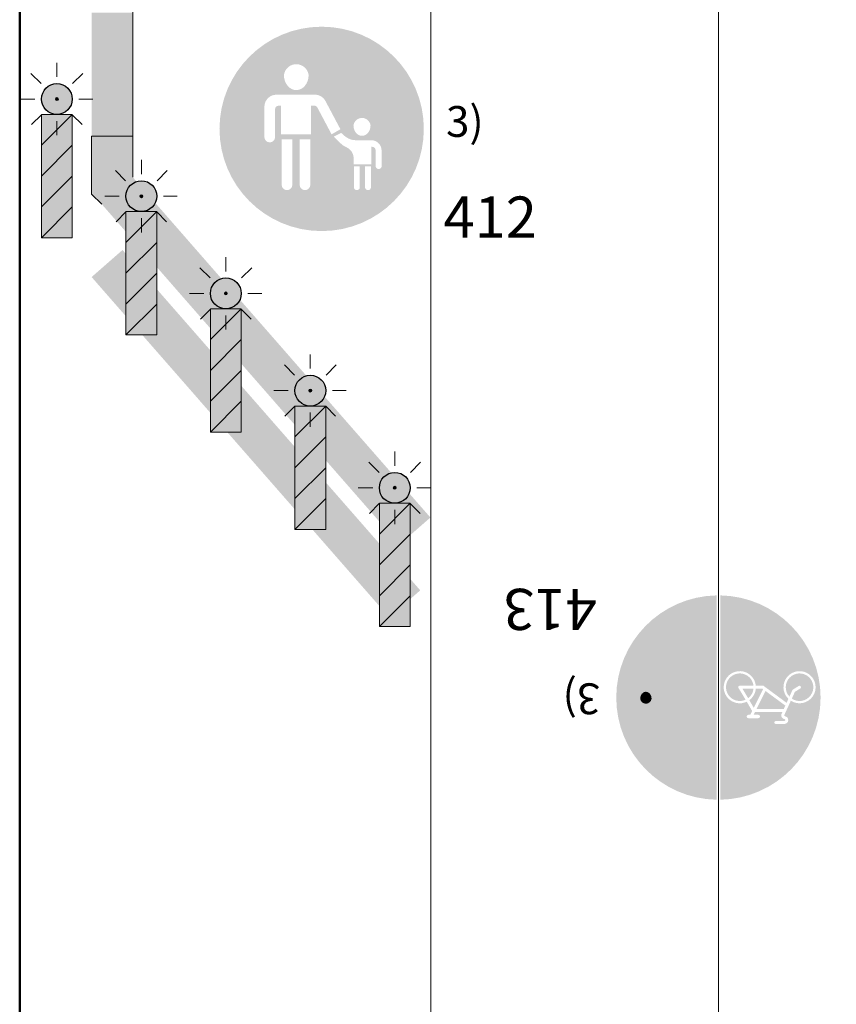
# Model space of a CAD drawing. Units: millimetres. Extents: x -32235 to 13406, y -18616 to 14387.
# Drawn here: x -15145 to -15105, y 6107 to 6155 of the extents above; entities that cross this region are included whole.
import ezdxf

# ---------------------------------------------------------------- set-up
doc = ezdxf.new("R2010")
doc.units = ezdxf.units.MM
doc.linetypes.add('DASHDOTX2', pattern=[50.8, 25.4, -12.7, 0, -12.7])
for name, color, linetype, lineweight in [('Matmenys1', 8, 'Continuous', 13), ('PAGRINDINĖ', 250, 'Continuous', 30), ('PLONOJI IŠTISINĖ', 250, 'Continuous', 13)]:
    doc.layers.add(name, color=color, linetype=linetype, lineweight=lineweight)
doc.styles.get("Standard").update_dxf_attribs({"font": 'times.ttf'})
doc.dimstyles.new('ISO-25', dxfattribs={"dimtxt": 2, "dimasz": 2, "dimexe": 1.25, "dimexo": 2, "dimgap": 1, "dimtad": 1, "dimtxsty": 'Standard', "dimcen": 2, "dimadec": 0, "dimazin": 0, "dimtfac": 1, "dimtmove": 0, "dimatfit": 3, "dimfxl": 1.25, "dimarcsym": 0})

# ---------------------------------------------------------------- blocks, each defined once
blk = doc.blocks.new('*D422')
at = {"layer": 'Defpoints', "color": 0, "transparency": 16777216}
for p in [(-15096.73686558349, 6144.152402124568), (-15135.41559356566, 6085.238247979814), (-15092.73686558349, 6085.238247979814)]:
    blk.add_point(p, dxfattribs=at)
at = {"layer": 'Matmenys1', "color": 0, "lineweight": -2, "transparency": 16777216}
for p, q in [((-15094.73686558349, 6144.152402124568), (-15091.48686558349, 6144.152402124568)), ((-15092.73686558349, 6142.152402124568), (-15092.73686558349, 6087.238247979814)), ((-15133.41559356566, 6085.238247979814), (-15091.48686558349, 6085.238247979814))]:
    blk.add_line(p, q, dxfattribs=at)
at = {"layer": 'Matmenys1', "color": 0, "transparency": 16777216}
for points in [[(-15093.07019891682, 6142.152402124568), (-15092.40353225015, 6142.152402124568), (-15092.73686558349, 6144.152402124568)], [(-15093.07019891682, 6087.238247979814), (-15092.40353225015, 6087.238247979814), (-15092.73686558349, 6085.238247979814)]]:
    blk.add_solid(points, dxfattribs=at)
at = {"layer": 'Matmenys1', "color": 0, "transparency": 16777216, "insert": (-15094.75705303843, 6114.695325052188), "char_height": 2, "attachment_point": 5, "rotation": 90}
blk.add_mtext('50-70', dxfattribs=at)

msp = doc.modelspace()

# ---------------------------------------------------------------- hatches: boundary and pattern name
at = {"true_color": 0xffffff}
for points in [[(-15139.23686558349, 6155.100652671606), (-15141.23686558349, 6155.100652671606), (-15141.23686558349, 6153.100652671606), (-15139.23686558349, 6153.100652671606)], [(-15139.23686558349, 6151.100652671606), (-15141.23686558349, 6151.100652671606), (-15141.23686558349, 6149.100652671606), (-15139.23686558349, 6149.100652671606)], [(-15137.92001088778, 6145.595364091176), (-15139.4252994682, 6144.278509395462), (-15138.10844477248, 6142.773220815034), (-15136.60315619206, 6144.090075510751)], [(-15135.28630149634, 6142.584786930322), (-15136.79159007677, 6141.267932234606), (-15135.47473538105, 6139.762643654177), (-15133.96944680062, 6141.079498349894)], [(-15138.41472230734, 6142.051777845268), (-15139.92001088777, 6140.734923149554), (-15138.60315619205, 6139.229634569126), (-15137.09786761162, 6140.546489264843)], [(-15132.65259210491, 6139.574209769464), (-15134.15788068534, 6138.257355073747), (-15132.84102598962, 6136.752066493318), (-15131.33573740919, 6138.068921189037)], [(-15135.7810129159, 6139.041200684414), (-15137.28630149633, 6137.724345988698), (-15135.96944680062, 6136.219057408269), (-15134.46415822019, 6137.535912103986)], [(-15130.01888271347, 6136.563632608608), (-15131.5241712939, 6135.246777912891), (-15130.20731659818, 6133.741489332463), (-15128.70202801775, 6135.058344028179)], [(-15133.14730352447, 6136.030623523556), (-15134.6525921049, 6134.713768827839), (-15133.33573740918, 6133.20848024741), (-15131.83044882875, 6134.525334943129)], [(-15127.38517332204, 6133.553055447751), (-15128.89046190247, 6132.236200752034), (-15127.57360720675, 6130.730912171604), (-15126.06831862632, 6132.047766867322)], [(-15130.51359413304, 6133.0200463627), (-15132.01888271346, 6131.703191666983), (-15130.70202801775, 6130.197903086555), (-15129.19673943732, 6131.514757782271)], [(-15127.8798847416, 6130.009469201843), (-15129.38517332203, 6128.692614506126), (-15128.06831862631, 6127.187325925696), (-15126.56303004589, 6128.504180621414)]]:
    msp.add_hatch(color=7, dxfattribs=at).paths.add_polyline_path(points)
h = msp.add_hatch(color=5)
edge = h.paths.add_edge_path()
edge.add_arc((-15130.04292190112, 6149.448433165649), 4.97142857118, 0, 360)
edge = h.paths.add_edge_path(flags=16)
edge.add_arc((-15127.78665454268, 6146.617046583319), 0.1479786622767947, 192.0604260661043, 347.9395739339358)
edge.add_line((-15127.64194209711, 6146.586127453636), (-15127.64194209711, 6147.626288160259))
edge.add_line((-15127.64194209711, 6147.626288160259), (-15127.9313669883, 6147.626288160259))
edge.add_line((-15127.9313669883, 6147.626288160259), (-15127.9313669883, 6146.586127453636))
edge = h.paths.add_edge_path(flags=16)
edge.add_arc((-15128.3311921436, 6146.617046583319), 0.1479786622767947, 192.0604260660642, 347.9395739338956)
edge.add_line((-15128.18647969801, 6146.586127453636), (-15128.18647969801, 6147.626288160259))
edge.add_line((-15128.18647969801, 6147.626288160259), (-15128.4759045892, 6147.626288160259))
edge.add_line((-15128.4759045892, 6147.626288160259), (-15128.4759045892, 6146.586127453636))
edge = h.paths.add_edge_path(flags=16)
edge.add_ellipse((-15128.07940207338, 6149.616251008584), major_axis=(1.083276895818535e-05, -0.5051687542823404), ratio=0.8210448301026309, start_angle=-89.99999999999991, end_angle=90.0000000000001)
edge.add_arc((-15128.07940092336, 6149.562621498596), 0.4182189858608116, 7.368729504268587, 172.6337277812885)
edge = h.paths.add_edge_path(flags=16)
edge.add_arc((-15130.85498873759, 6146.728901334746), 0.2597895992797256, 182.3203672418889, 357.6796327581608)
edge.add_line((-15130.59541214861, 6146.718383238686), (-15130.59541214861, 6148.933345294149))
edge.add_line((-15130.59541214861, 6148.933345294149), (-15131.11456532657, 6148.933345294149))
edge.add_line((-15131.11456532657, 6148.933345294149), (-15131.11456532657, 6146.718383238686))
edge = h.paths.add_edge_path(flags=16)
edge.add_arc((-15130.40009602777, 6150.409456851775), 0.1672473867512196, 27.9794743884799, 90, ccw=False)
edge.add_line((-15130.25239723148, 6150.487921837302), (-15129.55938150976, 6149.183421655252))
edge.add_line((-15129.55938150976, 6149.183421655252), (-15129.13067917645, 6149.433498016354))
edge.add_line((-15129.13067917645, 6149.433498016354), (-15129.85761284791, 6150.801843750879))
edge.add_arc((-15130.37455863487, 6150.527216301546), 0.5853658536292685, 27.97947438847988, 90)
edge.add_line((-15130.37455863487, 6151.112582155175), (-15132.24400880622, 6151.112582155175))
edge.add_arc((-15132.24400880622, 6150.527216301546), 0.5853658536292685, 90, 180.0000000000006)
edge.add_line((-15132.82937465985, 6150.527216301546), (-15132.82937465985, 6149.040520877482))
edge.add_arc((-15132.56979807087, 6149.051038973542), 0.2597895992797256, 182.3203672418392, 357.6796327579956)
edge.add_line((-15132.31022148185, 6149.040520877482), (-15132.31022148185, 6150.409456851775))
edge.add_arc((-15132.14297409512, 6150.409456851775), 0.1672473867512196, 90, 180, ccw=False)
edge.add_line((-15132.14297409512, 6150.576704238533), (-15132.02441992631, 6150.576704238533))
edge.add_line((-15132.02441992631, 6150.576704238533), (-15132.02441992631, 6149.183421655252))
edge.add_line((-15132.02441992631, 6149.183421655252), (-15130.55968695415, 6149.183421655252))
edge.add_line((-15130.55968695415, 6149.183421655252), (-15130.55968695415, 6150.576704238533))
edge.add_line((-15130.55968695415, 6150.576704238533), (-15130.40009602777, 6150.576704238533))
edge = h.paths.add_edge_path(flags=16)
edge.add_arc((-15131.7291181429, 6146.728901334746), 0.2597895992797256, 182.3203672418392, 357.679632758111)
edge.add_line((-15131.46954155392, 6146.718383238686), (-15131.46954155392, 6148.933345294149))
edge.add_line((-15131.46954155392, 6148.933345294149), (-15131.9886947319, 6148.933345294149))
edge.add_line((-15131.9886947319, 6148.933345294149), (-15131.9886947319, 6146.718383238686))
edge = h.paths.add_edge_path(flags=16)
edge.add_ellipse((-15131.27796318618, 6152.067841561714), major_axis=(1.570259301804219e-05, -0.7322651654942848), ratio=0.8210448301026307, start_angle=-89.99999999999977, end_angle=90.00000000000024)
edge.add_arc((-15131.27796151916, 6151.990103139308), 0.6062275077350813, 7.36872950426836, 172.6337277812886)
edge = h.paths.add_edge_path(flags=16)
edge.add_line((-15127.12644495198, 6147.611513099752), (-15127.12644495198, 6148.395877939448))
edge.add_arc((-15127.62818711224, 6148.395877939448), 0.5017421602536586, 0, 90)
edge.add_line((-15127.62818711224, 6148.897620099701), (-15128.37510882897, 6148.897620099701))
edge.add_arc((-15128.37510882897, 6149.733857033459), 0.8362369337560976, 228.3664606628112, 270, ccw=False)
edge.add_line((-15128.93067440845, 6149.108845756541), (-15129.09495398199, 6149.254872044133))
edge.add_line((-15129.09495398199, 6149.254872044133), (-15129.45220592642, 6149.076246071917))
edge.add_line((-15129.45220592642, 6149.076246071917), (-15129.13521159679, 6148.759251742294))
edge.add_arc((-15128.42564102894, 6149.468822310139), 1.003484320507317, 225.000000000152, 245.9562983764674)
edge.add_arc((-15129.07299153008, 6148.017828786881), 0.5853658536292683, 0, 65.95629837646811, ccw=False)
edge.add_line((-15128.48762567646, 6148.017828786881), (-15128.48762567646, 6147.718688683081))
edge.add_line((-15128.48762567646, 6147.718688683081), (-15127.63022100983, 6147.718688683081))
edge.add_line((-15127.63022100983, 6147.718688683081), (-15127.63022100983, 6148.576093349714))
edge.add_line((-15127.63022100983, 6148.576093349714), (-15127.58311722991, 6148.576093349714))
edge.add_arc((-15127.58311722991, 6148.408845962963), 0.1672473867512172, 0, 90, ccw=False)
edge.add_line((-15127.41586984316, 6148.408845962963), (-15127.41586984316, 6147.611513099754))
edge.add_arc((-15127.27115739757, 6147.642432229436), 0.1479786622767933, 192.0604260655758, 347.9395739335183)
for points in [[(-15139.23686558349, 6153.100652671606), (-15141.23686558349, 6153.100652671606), (-15141.23686558349, 6151.100652671606), (-15139.23686558349, 6151.100652671606)], [(-15139.23686558349, 6149.100652671606), (-15141.23686558349, 6149.100652671606), (-15141.23686558349, 6147.100652671606), (-15139.23686558349, 6147.100652671606)], [(-15139.23686558349, 6147.100652671607), (-15140.74215416392, 6145.783797975891), (-15139.4252994682, 6144.278509395462), (-15137.92001088777, 6145.595364091179)], [(-15136.60315619206, 6144.090075510751), (-15138.10844477248, 6142.773220815034), (-15136.79159007677, 6141.267932234606), (-15135.28630149634, 6142.584786930322)], [(-15139.73157700305, 6143.557066425699), (-15141.23686558348, 6142.240211729983), (-15139.92001088777, 6140.734923149554), (-15138.41472230734, 6142.051777845271)], [(-15133.96944680062, 6141.079498349894), (-15135.47473538105, 6139.762643654176), (-15134.15788068534, 6138.257355073747), (-15132.65259210491, 6139.574209769464)], [(-15137.09786761162, 6140.546489264843), (-15138.60315619205, 6139.229634569126), (-15137.28630149633, 6137.724345988698), (-15135.7810129159, 6139.041200684414)], [(-15131.33573740919, 6138.068921189037), (-15132.84102598962, 6136.752066493319), (-15131.5241712939, 6135.246777912891), (-15130.01888271347, 6136.563632608608)], [(-15134.46415822019, 6137.535912103986), (-15135.96944680061, 6136.219057408268), (-15134.6525921049, 6134.713768827839), (-15133.14730352447, 6136.030623523556)], [(-15128.70202801775, 6135.058344028179), (-15130.20731659818, 6133.741489332462), (-15128.89046190247, 6132.236200752034), (-15127.38517332204, 6133.553055447751)], [(-15131.83044882875, 6134.525334943129), (-15133.33573740918, 6133.208480247411), (-15132.01888271346, 6131.703191666983), (-15130.51359413304, 6133.0200463627)], [(-15126.06831862632, 6132.047766867322), (-15127.57360720675, 6130.730912171605), (-15126.25675251103, 6129.225623591176), (-15124.7514639306, 6130.542478286894)], [(-15129.19673943732, 6131.514757782271), (-15130.70202801775, 6130.197903086554), (-15129.38517332203, 6128.692614506126), (-15127.8798847416, 6130.009469201843)], [(-15126.56303004589, 6128.504180621414), (-15128.06831862631, 6127.187325925697), (-15126.7514639306, 6125.682037345268), (-15125.24617535017, 6126.998892040986)]]:
    msp.add_hatch(color=1).paths.add_polyline_path(points)
at = {"linetype": 'DASHDOTX2'}
h = msp.add_hatch(color=5, dxfattribs=at)
edge = h.paths.add_edge_path(flags=16)
edge.add_ellipse((-15112.12146284637, 6120.081060351989), major_axis=(-1.054396039560652e-05, 0.4917006315598174), ratio=0.8210448301026305, start_angle=-89.99999999999977, end_angle=90.00000000000024)
edge.add_arc((-15112.12146396572, 6120.133260064871), 0.4070689996854649, 187.3687295042683, 352.6337277812887)
edge = h.paths.add_edge_path(flags=16)
edge.add_arc((-15112.7109321487, 6121.194630746522), 0.1123030967023988, 207.9794743884799, 270, ccw=False)
edge.add_line((-15112.81010877872, 6121.141943161816), (-15113.27545423568, 6122.01788755137))
edge.add_line((-15113.27545423568, 6122.01788755137), (-15113.56331882078, 6121.849966543403))
edge.add_line((-15113.56331882078, 6121.849966543403), (-15113.07519817514, 6120.931151210429))
edge.add_arc((-15112.72807997, 6121.115557756912), 0.3930608384583957, 207.9794743884799, 270)
edge.add_line((-15112.72807997, 6120.722496918457), (-15111.47278356478, 6120.722496918457))
edge.add_arc((-15111.47278356478, 6121.115557756912), 0.3930608384583957, 270, 360.0000000000007)
edge.add_line((-15111.07972272631, 6121.115557756912), (-15111.07972272631, 6122.113842413066))
edge.add_arc((-15111.25402293717, 6122.106779733153), 0.1744432427729739, 2.320367241839184, 177.6796327579956)
edge.add_line((-15111.42832314799, 6122.113842413066), (-15111.42832314799, 6121.194630746522))
edge.add_arc((-15111.54062624472, 6121.194630746522), 0.1123030967023988, -90, 0, ccw=False)
edge.add_line((-15111.54062624472, 6121.082327649816), (-15111.62023287139, 6121.082327649816))
edge.add_line((-15111.62023287139, 6121.082327649816), (-15111.62023287139, 6122.01788755137))
edge.add_line((-15111.62023287139, 6122.01788755137), (-15112.60377020382, 6122.01788755137))
edge.add_line((-15112.60377020382, 6122.01788755137), (-15112.60377020382, 6121.082327649816))
edge.add_line((-15112.60377020382, 6121.082327649816), (-15112.7109321487, 6121.082327649816))
edge = h.paths.add_edge_path(flags=16)
edge.add_arc((-15112.40548127753, 6123.666046235736), 0.1744432427729739, 2.320367241888928, 177.6796327581608)
edge.add_line((-15112.57978148839, 6123.673108915656), (-15112.57978148839, 6122.185808559345))
edge.add_line((-15112.57978148839, 6122.185808559345), (-15112.23118106667, 6122.185808559345))
edge.add_line((-15112.23118106667, 6122.185808559345), (-15112.23118106667, 6123.673108915656))
edge = h.paths.add_edge_path(flags=16)
edge.add_arc((-15111.81852179767, 6123.666046235736), 0.1744432427729739, 2.320367241839184, 177.6796327581111)
edge.add_line((-15111.99282200854, 6123.673108915656), (-15111.99282200854, 6122.185808559345))
edge.add_line((-15111.99282200854, 6122.185808559345), (-15111.64422158683, 6122.185808559345))
edge.add_line((-15111.64422158683, 6122.185808559345), (-15111.64422158683, 6123.673108915656))
edge = h.paths.add_edge_path(flags=16)
edge.add_arc((-15114.09707180577, 6123.741154344807), 0.09936455416360221, 12.06042606606418, 167.9395739338956)
edge.add_line((-15114.19424316424, 6123.761915888997), (-15114.19424316424, 6123.063469888195))
edge.add_line((-15114.19424316424, 6123.063469888195), (-15113.99990044731, 6123.063469888195))
edge.add_line((-15113.99990044731, 6123.063469888195), (-15113.99990044731, 6123.761915888997))
edge = h.paths.add_edge_path(flags=16)
edge.add_arc((-15114.46271733268, 6123.741154344807), 0.09936455416360221, 12.06042606610436, 167.9395739339358)
edge.add_line((-15114.55988869115, 6123.761915888997), (-15114.55988869115, 6123.063469888195))
edge.add_line((-15114.55988869115, 6123.063469888195), (-15114.36554597422, 6123.063469888195))
edge.add_line((-15114.36554597422, 6123.063469888195), (-15114.36554597422, 6123.761915888997))
edge = h.paths.add_edge_path(flags=16)
edge.add_arc((-15113.59896914566, 6122.800558606232), 0.3930608384583957, 180, 245.95629837659772, ccw=False)
edge.add_line((-15113.99202998415, 6122.800558606232), (-15113.99202998415, 6123.001424883772))
edge.add_line((-15113.99202998415, 6123.001424883772), (-15114.56775915431, 6123.001424883772))
edge.add_line((-15114.56775915431, 6123.001424883772), (-15114.56775915431, 6122.425695713584))
edge.add_line((-15114.56775915431, 6122.425695713584), (-15114.59938835016, 6122.425695713584))
edge.add_arc((-15114.59938835016, 6122.53799881029), 0.1123030967023988, 180.0000000000041, 270.00000000006514, ccw=False)
edge.add_line((-15114.71169144687, 6122.53799881029), (-15114.71169144687, 6123.073391030044))
edge.add_arc((-15114.80886280533, 6123.052629485854), 0.09936455416360221, 12.06042606610436, 167.9395739339358)
edge.add_line((-15114.9060341638, 6123.073391030044), (-15114.9060341638, 6122.546706564874))
edge.add_arc((-15114.5691248737, 6122.546706564874), 0.3369092901071963, 180.0000000000027, 270)
edge.add_line((-15114.5691248737, 6122.209797274769), (-15114.06758267676, 6122.209797274769))
edge.add_arc((-15114.06758267676, 6121.648281791258), 0.5615154835119939, 48.3664606634286, 90, ccw=False)
edge.add_line((-15113.69453209456, 6122.06796369622), (-15113.58422182191, 6121.969910120522))
edge.add_line((-15113.58422182191, 6121.969910120522), (-15113.34433466767, 6122.089853697642))
edge.add_line((-15113.34433466767, 6122.089853697642), (-15113.55718968171, 6122.302708711675))
edge.add_arc((-15114.03365136907, 6121.826247024317), 0.6738185802143926, 45.00000000000646, 65.95629837659834)
edge = h.paths.add_edge_path(flags=16)
edge.add_ellipse((-15114.26614353332, 6121.72725175929), major_axis=(-7.273976134936617e-06, 0.3392101758073438), ratio=0.8210448301026307, start_angle=-89.99999999999991, end_angle=90.0000000000001)
edge.add_arc((-15114.26614430554, 6121.763262845398), 0.2808252381352284, 187.3687295042686, 352.6337277812885)
edge = h.paths.add_edge_path()
edge.add_arc((-15110.73686558349, 6121.783340271902), 4.97142856860857, 90.98790721714496, 269.0120927828533)
edge.add_line((-15110.8225798692, 6116.812650674472), (-15110.8225798692, 6126.754029869331))
h = msp.add_hatch(color=5, dxfattribs=at)
h.paths.add_polyline_path([(-15110.65115129778, 6116.812650674472, 0.9829047232046492), (-15110.65115129778, 6126.754029869331)])
h.paths.add_polyline_path([(-15109.27786938832, 6120.944837943036), (-15109.189008253, 6120.944837943036), (-15109.09588794624, 6121.13107855654), (-15109.35832681674, 6121.580973763092, -3.187307896212213), (-15108.9178996573, 6122.359111871056), (-15108.54959436688, 6122.359111871056), (-15107.41939252825, 6121.526985638444), (-15107.33074328242, 6121.720402174809, -20.8893980336632), (-15107.21323513902, 6121.627956600241), (-15107.52958922292, 6120.93772950809, 0.492537445218199), (-15107.49649804113, 6120.875020576004, -0.9184551810204593), (-15107.52863785861, 6120.497636700973), (-15107.94744569324, 6120.497636700973, -1), (-15107.94744569324, 6120.642977104544), (-15107.52863785861, 6120.642977104644, 0.9184551810206788), (-15107.52107554862, 6120.731773310534, -0.4925374452183695), (-15107.66171307124, 6120.998286271904), (-15107.6247200512, 6121.078998315656), (-15108.95943255557, 6121.078998315656), (-15109.02651274187, 6120.944837943036), (-15108.7959230798, 6120.944837943036, -1), (-15108.7959230798, 6120.777137477264), (-15109.27786938832, 6120.777137477264, -1)], flags=16)
h.paths.add_polyline_path([(-15108.88676235372, 6121.224338719325), (-15108.44728239697, 6122.103298632836), (-15107.48124298603, 6121.392039185097), (-15107.55810569952, 6121.224338719325)], flags=0)
h.paths.add_polyline_path([(-15109.01822896871, 6121.286396511616), (-15109.23371047607, 6121.655793381371, 0.2142124904752757), (-15108.9178996573, 6122.213771467385), (-15108.59732766154, 6122.213771467385), (-15108.56605423156, 6122.19074598593)], flags=0)
h.paths.add_polyline_path([(-15109.03026660975, 6122.359111871056), (-15109.69712055275, 6122.359111871056, 0.5693670934163382), (-15109.76090975313, 6122.25162937039), (-15109.41487271327, 6121.677909585727, -3.108271268017677)], flags=0)
h.paths.add_polyline_path([(-15109.56834558002, 6122.213771467385), (-15109.03026660975, 6122.213771467385, -0.2055413571783382), (-15109.29042505707, 6121.752986972619)], flags=0)
h.paths.add_polyline_path([(-15107.28096194509, 6121.829016001708, -17.69736996004946), (-15107.1661055957, 6121.730784694786), (-15107.01391310038, 6122.062841048191), (-15106.74477643329, 6122.229807521, 0.8947770018059992), (-15106.82226747796, 6122.351709090635), (-15107.11187989522, 6122.172039912464), (-15107.13361614441, 6122.150497748647)], flags=0)
edge = h.paths.add_edge_path(flags=0)
edge.add_line((-15113.98763677218, 6121.727257731553), (-15113.98828653211, 6121.750406238665))
edge.add_line((-15113.98828653211, 6121.750406238665), (-15113.99023178965, 6121.773446788906))
edge.add_line((-15113.99023178965, 6121.773446788906), (-15113.99346347511, 6121.796271956593))
edge.add_line((-15113.9934634751, 6121.796271956595), (-15113.99796652086, 6121.818775320262))
edge.add_line((-15113.99796652087, 6121.818775320262), (-15114.00371993166, 6121.840851958839))
edge.add_line((-15114.00371993164, 6121.840851958841), (-15114.01069688241, 6121.862398940848))
edge.add_line((-15114.01069688241, 6121.862398940848), (-15114.01886484338, 6121.883315804309))
edge.add_line((-15114.01886484337, 6121.883315804305), (-15114.02818573173, 6121.903505025144))
edge.add_line((-15114.02818573173, 6121.903505025148), (-15114.03861608922, 6121.9228724719))
edge.add_line((-15114.03861608922, 6121.9228724719), (-15114.05010728468, 6121.941327844588))
edge.add_line((-15114.05010728468, 6121.941327844586), (-15114.06260574086, 6121.958785095743))
edge.add_line((-15114.06260574085, 6121.958785095745), (-15114.07605318418, 6121.975162831608))
edge.add_line((-15114.07605318418, 6121.975162831608), (-15114.09038691646, 6121.990384691611))
edge.add_line((-15114.09038691646, 6121.990384691611), (-15114.10554010722, 6122.004379704416))
edge.add_line((-15114.10554010721, 6122.004379704416), (-15114.12144210527, 6122.017082618815))
edge.add_line((-15114.12144210529, 6122.017082618811), (-15114.13801876821, 6122.02843420795))
edge.add_line((-15114.13801876821, 6122.028434207952), (-15114.15519280793, 6122.038381545484))
edge.add_line((-15114.15519280793, 6122.038381545484), (-15114.17288415115, 6122.046878252329))
edge.add_line((-15114.17288415115, 6122.046878252331), (-15114.19101031267, 6122.053884712921))
edge.add_line((-15114.19101031267, 6122.053884712919), (-15114.20948677995, 6122.059368259899))
edge.add_line((-15114.20948677993, 6122.059368259899), (-15114.22822740714, 6122.06330332644))
edge.add_line((-15114.22822740715, 6122.06330332644), (-15114.24714481685, 6122.06567156545))
edge.add_line((-15114.24714481684, 6122.06567156545), (-15114.26615080732, 6122.066461935101))
edge.add_line((-15114.26615080731, 6122.066461935101), (-15114.28515676387, 6122.065670750328))
edge.add_line((-15114.28515676387, 6122.065670750326), (-15114.30407407198, 6122.063301699995))
edge.add_line((-15114.30407407198, 6122.063301699995), (-15114.3228145304, 6122.059365829713))
edge.add_line((-15114.3228145304, 6122.059365829713), (-15114.34129076248, 6122.053881490325))
edge.add_line((-15114.34129076248, 6122.053881490327), (-15114.35941662348, 6122.046874252355))
edge.add_line((-15114.35941662349, 6122.046874252354), (-15114.37710760228, 6122.038376786773))
edge.add_line((-15114.37710760228, 6122.038376786773), (-15114.39428121538, 6122.028428712696))
edge.add_line((-15114.39428121537, 6122.028428712696), (-15114.41085739144, 6122.017076412632))
edge.add_line((-15114.41085739144, 6122.017076412632), (-15114.4267588447, 6122.004372816245))
edge.add_line((-15114.42675884469, 6122.004372816245), (-15114.44191143522, 6121.990377153568))
edge.add_line((-15114.44191143522, 6121.990377153566), (-15114.45624451466, 6121.975154678837))
edge.add_line((-15114.45624451466, 6121.975154678837), (-15114.46969125557, 6121.95877636626))
edge.add_line((-15114.46969125556, 6121.95877636626), (-15114.48218896302, 6121.941318579089))
edge.add_line((-15114.48218896303, 6121.941318579087), (-15114.49367936696, 6121.922862713584))
edge.add_line((-15114.49367936696, 6121.922862713585), (-15114.50410889381, 6121.903494819515))
edge.add_line((-15114.50410889382, 6121.903494819515), (-15114.51342891631, 6121.88330519894))
edge.add_line((-15114.5134289163, 6121.883305198942), (-15114.52159598017, 6121.862387985197))
edge.add_line((-15114.52159598019, 6121.862387985197), (-15114.52857200684, 6121.840840703984))
edge.add_line((-15114.52857200684, 6121.840840703984), (-15114.53432447081, 6121.818763818676))
edge.add_line((-15114.5343244708, 6121.818763818677), (-15114.53882655144, 6121.796260261905))
edge.add_line((-15114.53882655144, 6121.796260261905), (-15114.54205725797, 6121.773434955638))
edge.add_line((-15114.54205725798, 6121.773434955638), (-15114.54400152736, 6121.750394321989))
edge.add_line((-15114.54400152735, 6121.750394321991), (-15114.5446502945, 6121.727245787033))
edge.add_arc((-15114.26614430556, 6121.763262845405), 0.2808252381352273, 187.3687295042743, 352.6337277812724)
edge = h.paths.add_edge_path()
edge.add_line((-15114.24714481684, 6122.06567156545), (-15114.22822740714, 6122.06330332644))
edge.add_line((-15114.22822740715, 6122.06330332644), (-15114.20948677994, 6122.059368259899))
edge.add_line((-15114.20948677993, 6122.059368259899), (-15114.19101031266, 6122.053884712921))
edge.add_line((-15114.19101031267, 6122.053884712919), (-15114.17288415116, 6122.046878252329))
edge.add_line((-15114.17288415115, 6122.046878252331), (-15114.15519280793, 6122.038381545486))
edge.add_line((-15114.15519280793, 6122.038381545484), (-15114.13801876821, 6122.028434207952))
edge.add_line((-15114.13801876821, 6122.028434207952), (-15114.12144210529, 6122.017082618813))
edge.add_line((-15114.12144210529, 6122.017082618811), (-15114.10554010722, 6122.004379704413))
edge.add_line((-15114.10554010721, 6122.004379704416), (-15114.09038691646, 6121.990384691611))
edge.add_line((-15114.09038691646, 6121.99038469161), (-15114.07605318418, 6121.975162831606))
edge.add_line((-15114.07605318418, 6121.975162831608), (-15114.06260574086, 6121.958785095745))
edge.add_line((-15114.06260574085, 6121.958785095745), (-15114.05010728468, 6121.941327844588))
edge.add_line((-15114.05010728468, 6121.941327844586), (-15114.03861608922, 6121.922872471898))
edge.add_line((-15114.03861608922, 6121.9228724719), (-15114.02818573173, 6121.903505025148))
edge.add_line((-15114.02818573173, 6121.903505025148), (-15114.01886484337, 6121.883315804309))
edge.add_line((-15114.01886484337, 6121.883315804305), (-15114.01069688241, 6121.862398940844))
edge.add_line((-15114.01069688241, 6121.862398940848), (-15114.00371993165, 6121.840851958841))
edge.add_line((-15114.00371993164, 6121.840851958841), (-15113.99796652085, 6121.818775320264))
edge.add_line((-15113.99796652087, 6121.818775320262), (-15113.99346347511, 6121.796271956595))
edge.add_line((-15113.9934634751, 6121.796271956595), (-15113.99023178964, 6121.773446788908))
edge.add_line((-15113.99023178965, 6121.773446788906), (-15113.98828653211, 6121.750406238665))
edge.add_line((-15113.98828653211, 6121.750406238665), (-15113.98763677217, 6121.727257731553))
edge.add_arc((-15114.26614430556, 6121.763262845405), 0.2808252381352273, 187.3687295042779, 352.6337277812761, ccw=False)
edge.add_line((-15114.5446502945, 6121.727245787031), (-15114.54400152735, 6121.750394321989))
edge.add_line((-15114.54400152735, 6121.750394321991), (-15114.54205725797, 6121.773434955638))
edge.add_line((-15114.54205725798, 6121.773434955638), (-15114.53882655144, 6121.796260261905))
edge.add_line((-15114.53882655144, 6121.796260261905), (-15114.5343244708, 6121.818763818677))
edge.add_line((-15114.5343244708, 6121.818763818677), (-15114.52857200684, 6121.840840703986))
edge.add_line((-15114.52857200684, 6121.840840703984), (-15114.52159598019, 6121.862387985197))
edge.add_line((-15114.52159598019, 6121.862387985197), (-15114.51342891631, 6121.883305198942))
edge.add_line((-15114.5134289163, 6121.883305198942), (-15114.50410889381, 6121.903494819517))
edge.add_line((-15114.50410889382, 6121.903494819515), (-15114.49367936697, 6121.922862713585))
edge.add_line((-15114.49367936696, 6121.922862713585), (-15114.48218896303, 6121.941318579089))
edge.add_line((-15114.48218896303, 6121.941318579087), (-15114.46969125557, 6121.958776366258))
edge.add_line((-15114.46969125556, 6121.95877636626), (-15114.45624451466, 6121.975154678837))
edge.add_line((-15114.45624451466, 6121.975154678837), (-15114.44191143522, 6121.990377153566))
edge.add_line((-15114.44191143522, 6121.990377153566), (-15114.42675884469, 6122.004372816244))
edge.add_line((-15114.42675884469, 6122.004372816245), (-15114.41085739144, 6122.017076412632))
edge.add_line((-15114.41085739144, 6122.017076412632), (-15114.39428121538, 6122.028428712696))
edge.add_line((-15114.39428121537, 6122.028428712696), (-15114.37710760228, 6122.038376786773))
edge.add_line((-15114.37710760228, 6122.038376786773), (-15114.35941662349, 6122.046874252354))
edge.add_line((-15114.35941662349, 6122.046874252354), (-15114.34129076248, 6122.053881490325))
edge.add_line((-15114.34129076248, 6122.053881490327), (-15114.3228145304, 6122.059365829715))
edge.add_line((-15114.3228145304, 6122.059365829713), (-15114.30407407198, 6122.063301699995))
edge.add_line((-15114.30407407198, 6122.063301699995), (-15114.28515676387, 6122.065670750326))
edge.add_line((-15114.28515676387, 6122.065670750326), (-15114.26615080731, 6122.066461935099))
edge.add_line((-15114.26615080731, 6122.066461935101), (-15114.24714481683, 6122.06567156545))
at = {"layer": 'PLONOJI IŠTISINĖ', "lineweight": 9}
for points in [[(-15142.17750337595, 6150.902402124566, 1), (-15143.67750337595, 6150.902402124566, 1)], [(-15138.06704753719, 6146.173863588378, 1), (-15139.56704753719, 6146.173863588378, 1)], [(-15133.95659169842, 6141.445325052189, 1), (-15135.45659169842, 6141.445325052189, 1)], [(-15129.84613585966, 6136.716786516001, 1), (-15131.34613585966, 6136.716786516001, 1)], [(-15125.7356800209, 6131.988247979813, 1), (-15127.2356800209, 6131.988247979813, 1)]]:
    msp.add_hatch(color=2, dxfattribs=at).paths.add_polyline_path(points)
at = {"layer": 'PLONOJI IŠTISINĖ', "ltscale": 0.1}
h = msp.add_hatch(color=7, dxfattribs=at)
edge = h.paths.add_edge_path()
edge.add_arc((-15142.92750337595, 6150.902402124568), 0.07147391480975784, 0, 360)
at = {"layer": 'PLONOJI IŠTISINĖ', "lineweight": 9}
h = msp.add_hatch(color=10, dxfattribs=at)
h.paths.add_polyline_path([(-15142.17750337595, 6150.152402124566), (-15143.67750337595, 6150.152402124566), (-15143.67750337595, 6148.652402124566)])
h.paths.add_polyline_path([(-15142.17750337595, 6148.652402124566), (-15143.67750337595, 6147.152402124566), (-15143.67750337595, 6145.652402124566), (-15142.17750337595, 6147.152402124566)])
h.paths.add_polyline_path([(-15142.17750337595, 6145.652402124566), (-15143.67750337595, 6144.152402124566), (-15142.17750337595, 6144.152402124566)])
at = {"layer": 'PLONOJI IŠTISINĖ', "true_color": 0xffffff}
for points in [[(-15143.67750337595, 6148.652402124567), (-15143.67750337595, 6147.152402124569), (-15142.17750337595, 6148.65240212457), (-15142.17750337595, 6150.15240212457)], [(-15142.17750337595, 6147.152402124563), (-15143.67750337595, 6145.652402124565), (-15143.67750337595, 6145.494000922346), (-15142.33590457817, 6145.494000922346), (-15142.17750337595, 6145.652402124567)], [(-15143.67750337595, 6145.652402124571), (-15143.67750337595, 6144.152402124567), (-15142.17750337595, 6145.652402124567), (-15142.17750337595, 6147.152402124565)], [(-15142.33590457817, 6145.494000922346), (-15143.67750337595, 6145.494000922345), (-15143.67750337595, 6144.152402124564)], [(-15139.56704753719, 6143.923863588378), (-15139.56704753719, 6142.42386358838), (-15138.06704753718, 6143.923863588381), (-15138.06704753718, 6145.423863588381)], [(-15138.06704753719, 6142.423863588375), (-15139.56704753719, 6140.923863588377), (-15139.56704753719, 6140.765462386157), (-15138.22544873941, 6140.765462386157), (-15138.06704753719, 6140.923863588378)], [(-15139.56704753719, 6140.923863588383), (-15139.56704753719, 6139.423863588378), (-15138.06704753718, 6140.923863588378), (-15138.06704753719, 6142.423863588377)], [(-15138.22544873941, 6140.765462386157), (-15139.56704753719, 6140.765462386156), (-15139.56704753719, 6139.423863588376)], [(-15135.45659169842, 6139.19532505219), (-15135.45659169842, 6137.695325052192), (-15133.95659169842, 6139.195325052193), (-15133.95659169842, 6140.695325052193)], [(-15133.95659169843, 6137.695325052186), (-15135.45659169842, 6136.195325052188), (-15135.45659169842, 6136.036923849969), (-15134.11499290065, 6136.036923849969), (-15133.95659169842, 6136.19532505219)], [(-15135.45659169842, 6136.195325052195), (-15135.45659169842, 6134.69532505219), (-15133.95659169842, 6136.19532505219), (-15133.95659169842, 6137.695325052188)], [(-15134.11499290065, 6136.036923849969), (-15135.45659169842, 6136.036923849968), (-15135.45659169843, 6134.695325052187)], [(-15131.34613585966, 6134.466786516002), (-15131.34613585966, 6132.966786516004), (-15129.84613585966, 6134.466786516005), (-15129.84613585966, 6135.966786516005)], [(-15129.84613585967, 6132.966786515998), (-15131.34613585966, 6131.466786516), (-15131.34613585966, 6131.30838531378), (-15130.00453706189, 6131.30838531378), (-15129.84613585966, 6131.466786516002)], [(-15131.34613585966, 6131.466786516006), (-15131.34613585966, 6129.966786516002), (-15129.84613585966, 6131.466786516002), (-15129.84613585966, 6132.966786516)], [(-15130.00453706188, 6131.30838531378), (-15131.34613585966, 6131.30838531378), (-15131.34613585967, 6129.966786515999)], [(-15127.2356800209, 6129.738247979813), (-15127.2356800209, 6128.238247979815), (-15125.7356800209, 6129.738247979816), (-15125.7356800209, 6131.238247979816)], [(-15125.7356800209, 6128.23824797981), (-15127.2356800209, 6126.738247979812), (-15127.2356800209, 6126.579846777592), (-15125.89408122313, 6126.579846777592), (-15125.7356800209, 6126.738247979813)], [(-15127.2356800209, 6126.738247979818), (-15127.2356800209, 6125.238247979813), (-15125.7356800209, 6126.738247979813), (-15125.7356800209, 6128.238247979812)], [(-15125.89408122312, 6126.579846777592), (-15127.2356800209, 6126.579846777591), (-15127.2356800209, 6125.238247979811)]]:
    msp.add_hatch(color=7, dxfattribs=at).paths.add_polyline_path(points)
at = {"layer": 'PLONOJI IŠTISINĖ'}
msp.add_hatch(color=1, dxfattribs=at).paths.add_polyline_path([(-15139.23686558349, 6147.100652671606), (-15141.23686558349, 6147.100652671606), (-15141.23686558351, 6146.273763537302), (-15140.74215416392, 6145.78379797589)])
at = {"layer": 'PLONOJI IŠTISINĖ', "ltscale": 0.1}
h = msp.add_hatch(color=7, dxfattribs=at)
edge = h.paths.add_edge_path()
edge.add_arc((-15138.81704753719, 6146.173863588379), 0.07147391480975784, 0, 360)
at = {"layer": 'PLONOJI IŠTISINĖ', "lineweight": 9}
h = msp.add_hatch(color=10, dxfattribs=at)
h.paths.add_polyline_path([(-15138.06704753719, 6145.423863588378), (-15139.56704753719, 6145.423863588378), (-15139.56704753719, 6143.923863588378)])
h.paths.add_polyline_path([(-15138.06704753719, 6143.923863588378), (-15139.56704753719, 6142.423863588378), (-15139.56704753719, 6140.923863588378), (-15138.06704753719, 6142.423863588378)])
h.paths.add_polyline_path([(-15138.06704753719, 6140.923863588378), (-15139.56704753719, 6139.423863588378), (-15138.06704753719, 6139.423863588378)])
at = {"layer": 'PLONOJI IŠTISINĖ', "ltscale": 0.1}
h = msp.add_hatch(color=7, dxfattribs=at)
edge = h.paths.add_edge_path()
edge.add_arc((-15134.70659169842, 6141.445325052191), 0.07147391480975784, 0, 360)
at = {"layer": 'PLONOJI IŠTISINĖ', "lineweight": 9}
h = msp.add_hatch(color=10, dxfattribs=at)
h.paths.add_polyline_path([(-15133.95659169842, 6140.695325052189), (-15135.45659169842, 6140.695325052189), (-15135.45659169842, 6139.195325052189)])
h.paths.add_polyline_path([(-15133.95659169842, 6139.195325052189), (-15135.45659169842, 6137.695325052189), (-15135.45659169842, 6136.195325052189), (-15133.95659169842, 6137.695325052189)])
h.paths.add_polyline_path([(-15133.95659169842, 6136.195325052189), (-15135.45659169842, 6134.695325052189), (-15133.95659169842, 6134.695325052189)])
at = {"layer": 'PLONOJI IŠTISINĖ', "ltscale": 0.1}
h = msp.add_hatch(color=7, dxfattribs=at)
edge = h.paths.add_edge_path()
edge.add_arc((-15130.59613585966, 6136.716786516003), 0.07147391480975784, 0, 360)
at = {"layer": 'PLONOJI IŠTISINĖ', "lineweight": 9}
h = msp.add_hatch(color=10, dxfattribs=at)
h.paths.add_polyline_path([(-15129.84613585966, 6135.966786516001), (-15131.34613585966, 6135.966786516001), (-15131.34613585966, 6134.466786516001)])
h.paths.add_polyline_path([(-15129.84613585966, 6134.466786516001), (-15131.34613585966, 6132.966786516001), (-15131.34613585966, 6131.466786516001), (-15129.84613585966, 6132.966786516001)])
h.paths.add_polyline_path([(-15129.84613585966, 6131.466786516001), (-15131.34613585966, 6129.966786516001), (-15129.84613585966, 6129.966786516001)])
at = {"layer": 'PLONOJI IŠTISINĖ', "ltscale": 0.1}
h = msp.add_hatch(color=7, dxfattribs=at)
edge = h.paths.add_edge_path()
edge.add_arc((-15126.4856800209, 6131.988247979814), 0.07147391480975784, 0, 360)
at = {"layer": 'PLONOJI IŠTISINĖ', "lineweight": 9}
h = msp.add_hatch(color=10, dxfattribs=at)
h.paths.add_polyline_path([(-15125.7356800209, 6131.238247979813), (-15127.2356800209, 6131.238247979813), (-15127.2356800209, 6129.738247979813)])
h.paths.add_polyline_path([(-15125.7356800209, 6129.738247979813), (-15127.2356800209, 6128.238247979813), (-15127.2356800209, 6126.738247979813), (-15125.7356800209, 6128.238247979813)])
h.paths.add_polyline_path([(-15125.7356800209, 6126.738247979813), (-15127.2356800209, 6125.238247979813), (-15125.7356800209, 6125.238247979813)])
at = {"layer": 'PLONOJI IŠTISINĖ', "true_color": 0xffffff}
h = msp.add_hatch(color=7, dxfattribs=at)
edge = h.paths.add_edge_path()
edge.add_arc((-15114.46271733268, 6123.741154344807), 0.09936455416360221, 12.06042606610436, 167.9395739339358)
edge.add_line((-15114.55988869115, 6123.761915888997), (-15114.55988869115, 6123.063469888195))
edge.add_line((-15114.55988869115, 6123.063469888195), (-15114.36554597422, 6123.063469888195))
edge.add_line((-15114.36554597422, 6123.063469888195), (-15114.36554597422, 6123.761915888997))
h = msp.add_hatch(color=7, dxfattribs=at)
edge = h.paths.add_edge_path()
edge.add_arc((-15114.09707180577, 6123.741154344807), 0.09936455416360221, 12.06042606606418, 167.9395739338956)
edge.add_line((-15114.19424316424, 6123.761915888997), (-15114.19424316424, 6123.063469888195))
edge.add_line((-15114.19424316424, 6123.063469888195), (-15113.99990044731, 6123.063469888195))
edge.add_line((-15113.99990044731, 6123.063469888195), (-15113.99990044731, 6123.761915888997))
h = msp.add_hatch(color=7, dxfattribs=at)
edge = h.paths.add_edge_path()
edge.add_arc((-15112.40548127753, 6123.666046235736), 0.1744432427729739, 2.320367241888928, 177.6796327581608)
edge.add_line((-15112.57978148839, 6123.673108915656), (-15112.57978148839, 6122.185808559345))
edge.add_line((-15112.57978148839, 6122.185808559345), (-15112.23118106667, 6122.185808559345))
edge.add_line((-15112.23118106667, 6122.185808559345), (-15112.23118106667, 6123.673108915656))
h = msp.add_hatch(color=7, dxfattribs=at)
edge = h.paths.add_edge_path()
edge.add_arc((-15111.81852179767, 6123.666046235736), 0.1744432427729739, 2.320367241839184, 177.6796327581111)
edge.add_line((-15111.99282200854, 6123.673108915656), (-15111.99282200854, 6122.185808559345))
edge.add_line((-15111.99282200854, 6122.185808559345), (-15111.64422158683, 6122.185808559345))
edge.add_line((-15111.64422158683, 6122.185808559345), (-15111.64422158683, 6123.673108915656))
h = msp.add_hatch(color=7, dxfattribs=at)
edge = h.paths.add_edge_path()
edge.add_arc((-15113.59896914566, 6122.800558606232), 0.3930608384583957, 180, 245.95629837659772, ccw=False)
edge.add_line((-15113.99202998415, 6122.800558606232), (-15113.99202998415, 6123.001424883772))
edge.add_line((-15113.99202998415, 6123.001424883772), (-15114.56775915431, 6123.001424883772))
edge.add_line((-15114.56775915431, 6123.001424883772), (-15114.56775915431, 6122.425695713584))
edge.add_line((-15114.56775915431, 6122.425695713584), (-15114.59938835016, 6122.425695713584))
edge.add_arc((-15114.59938835016, 6122.53799881029), 0.1123030967023988, 180.0000000000041, 270.00000000006514, ccw=False)
edge.add_line((-15114.71169144687, 6122.53799881029), (-15114.71169144687, 6123.073391030044))
edge.add_arc((-15114.80886280533, 6123.052629485854), 0.09936455416360221, 12.06042606610436, 167.9395739339358)
edge.add_line((-15114.9060341638, 6123.073391030044), (-15114.9060341638, 6122.546706564874))
edge.add_arc((-15114.5691248737, 6122.546706564874), 0.3369092901071963, 180.0000000000027, 270)
edge.add_line((-15114.5691248737, 6122.209797274769), (-15114.06758267676, 6122.209797274769))
edge.add_arc((-15114.06758267676, 6121.648281791258), 0.5615154835119939, 48.3664606634286, 90, ccw=False)
edge.add_line((-15113.69453209456, 6122.06796369622), (-15113.58422182191, 6121.969910120522))
edge.add_line((-15113.58422182191, 6121.969910120522), (-15113.34433466767, 6122.089853697642))
edge.add_line((-15113.34433466767, 6122.089853697642), (-15113.55718968171, 6122.302708711675))
edge.add_arc((-15114.03365136907, 6121.826247024317), 0.6738185802143926, 45.00000000000646, 65.95629837659834)
h = msp.add_hatch(color=7, dxfattribs=at)
edge = h.paths.add_edge_path()
edge.add_arc((-15112.7109321487, 6121.194630746522), 0.1123030967023988, 207.9794743884799, 270, ccw=False)
edge.add_line((-15112.81010877872, 6121.141943161816), (-15113.27545423568, 6122.01788755137))
edge.add_line((-15113.27545423568, 6122.01788755137), (-15113.56331882078, 6121.849966543403))
edge.add_line((-15113.56331882078, 6121.849966543403), (-15113.07519817514, 6120.931151210429))
edge.add_arc((-15112.72807997, 6121.115557756912), 0.3930608384583957, 207.9794743884799, 270)
edge.add_line((-15112.72807997, 6120.722496918457), (-15111.47278356478, 6120.722496918457))
edge.add_arc((-15111.47278356478, 6121.115557756912), 0.3930608384583957, 270, 360.0000000000007)
edge.add_line((-15111.07972272631, 6121.115557756912), (-15111.07972272631, 6122.113842413066))
edge.add_arc((-15111.25402293717, 6122.106779733153), 0.1744432427729739, 2.320367241839184, 177.6796327579956)
edge.add_line((-15111.42832314799, 6122.113842413066), (-15111.42832314799, 6121.194630746522))
edge.add_arc((-15111.54062624472, 6121.194630746522), 0.1123030967023988, -90, 0, ccw=False)
edge.add_line((-15111.54062624472, 6121.082327649816), (-15111.62023287139, 6121.082327649816))
edge.add_line((-15111.62023287139, 6121.082327649816), (-15111.62023287139, 6122.01788755137))
edge.add_line((-15111.62023287139, 6122.01788755137), (-15112.60377020382, 6122.01788755137))
edge.add_line((-15112.60377020382, 6122.01788755137), (-15112.60377020382, 6121.082327649816))
edge.add_line((-15112.60377020382, 6121.082327649816), (-15112.7109321487, 6121.082327649816))
h = msp.add_hatch(color=7, dxfattribs=at)
edge = h.paths.add_edge_path()
edge.add_ellipse((-15114.26614353332, 6121.72725175929), major_axis=(-7.273976134936617e-06, 0.3392101758073438), ratio=0.8210448301026307, start_angle=-89.99999999999991, end_angle=90.0000000000001)
edge.add_arc((-15114.26614430554, 6121.763262845398), 0.2808252381352284, 187.3687295042686, 352.6337277812885)
h = msp.add_hatch(color=7, dxfattribs=at)
edge = h.paths.add_edge_path()
edge.add_ellipse((-15112.12146284637, 6120.081060351989), major_axis=(-1.054396039560652e-05, 0.4917006315598174), ratio=0.8210448301026305, start_angle=-89.99999999999977, end_angle=90.00000000000024)
edge.add_arc((-15112.12146396572, 6120.133260064871), 0.4070689996854649, 187.3687295042683, 352.6337277812887)

# ---------------------------------------------------------------- linework, layer by layer
at = {"layer": 'PAGRINDINĖ', "color": 0, "lineweight": 50}
msp.add_line((-15144.73686558349, 6317.600652671606), (-15144.73686558349, 6062.600652671606), dxfattribs=at)
at = {"layer": 'PLONOJI IŠTISINĖ', "color": 0}
for p, q in [((-15139.23686558349, 6233.100652671606), (-15139.23686558349, 6147.100652671606)), ((-15139.23686558349, 6233.100652671606), (-15139.23686558349, 6147.100652671606)), ((-15124.73686558349, 6062.600652671606), (-15124.73686558349, 6157.100652671606)), ((-15110.73686558349, 6062.600652671606), (-15110.73686558349, 6157.100652671606)), ((-15141.23686558349, 6147.100652671606), (-15141.23686558349, 6149.100652671606)), ((-15141.23686558349, 6149.100652671606), (-15139.23686558349, 6149.100652671606)), ((-15139.23686558349, 6149.100652671606), (-15139.23686558349, 6147.100652671616)), ((-15141.23686558349, 6147.100652671606), (-15141.23686558351, 6146.273763537301)), ((-15140.74215416393, 6145.783797975892), (-15141.23686558351, 6146.273763537299))]:
    msp.add_line(p, q, dxfattribs=at)
at = {"layer": 'PLONOJI IŠTISINĖ', "color": 0, "ltscale": 0.1}
for p, q in [((-15142.92750337595, 6152.663961087332), (-15142.92750337595, 6151.975130230447)), ((-15143.69295584723, 6151.653952590834), (-15144.187015669, 6152.148012412597)), ((-15142.16205090466, 6151.653952590834), (-15141.6679910829, 6152.148012412597)), ((-15144.70296434373, 6150.902402124568), (-15144.00023148183, 6150.902402124568)), ((-15141.85477527007, 6150.902402124568), (-15141.17984641821, 6150.902402124568)), ((-15144.15921165896, 6149.656791836537), (-15143.67905384221, 6150.136949653282)), ((-15141.69579509294, 6149.656791836537), (-15142.17595290968, 6150.136949653282)), ((-15142.92750337595, 6149.140843161804), (-15142.92750337595, 6149.829674018689)), ((-15138.81704753719, 6147.935422551143), (-15138.81704753719, 6147.246591694258)), ((-15139.58250000847, 6146.925414054645), (-15140.07655983024, 6147.419473876409)), ((-15138.0515950659, 6146.925414054645), (-15137.55753524414, 6147.419473876409)), ((-15140.59250850497, 6146.173863588379), (-15139.88977564307, 6146.173863588379)), ((-15137.74431943131, 6146.173863588379), (-15137.06939057945, 6146.173863588379)), ((-15140.04875582019, 6144.928253300349), (-15139.56859800345, 6145.408411117093)), ((-15137.58533925418, 6144.928253300349), (-15138.06549707092, 6145.408411117093)), ((-15138.81704753719, 6144.412304625615), (-15138.81704753719, 6145.1011354825)), ((-15134.70659169842, 6143.206884014955), (-15134.70659169842, 6142.51805315807)), ((-15135.47204416971, 6142.196875518457), (-15135.96610399148, 6142.690935340221)), ((-15133.94113922714, 6142.196875518457), (-15133.44707940537, 6142.690935340221)), ((-15136.48205266621, 6141.445325052191), (-15135.7793198043, 6141.445325052191)), ((-15133.63386359255, 6141.445325052191), (-15132.95893474068, 6141.445325052191)), ((-15135.93829998143, 6140.19971476416), (-15135.45814216469, 6140.679872580905)), ((-15133.47488341542, 6140.19971476416), (-15133.95504123216, 6140.679872580905)), ((-15134.70659169842, 6139.683766089427), (-15134.70659169842, 6140.372596946312)), ((-15130.59613585966, 6138.478345478767), (-15130.59613585966, 6137.789514621882)), ((-15131.36158833095, 6137.468336982269), (-15131.85564815271, 6137.962396804032)), ((-15129.83068338838, 6137.468336982269), (-15129.33662356661, 6137.962396804032)), ((-15132.37159682745, 6136.716786516003), (-15131.66886396554, 6136.716786516003)), ((-15129.52340775378, 6136.716786516003), (-15128.84847890192, 6136.716786516003)), ((-15131.82784414267, 6135.471176227972), (-15131.34768632593, 6135.951334044717)), ((-15130.59613585966, 6134.955227553239), (-15130.59613585966, 6135.644058410124)), ((-15129.36442757665, 6135.471176227972), (-15129.8445853934, 6135.951334044717)), ((-15126.4856800209, 6133.749806942578), (-15126.4856800209, 6133.060976085693)), ((-15127.25113249219, 6132.73979844608), (-15127.74519231395, 6133.233858267844)), ((-15125.72022754962, 6132.73979844608), (-15125.22616772785, 6133.233858267844)), ((-15128.26114098869, 6131.988247979814), (-15127.55840812678, 6131.988247979814)), ((-15125.41295191502, 6131.988247979814), (-15124.73802306316, 6131.988247979814)), ((-15127.71738830391, 6130.742637691784), (-15127.23723048717, 6131.222795508528)), ((-15126.4856800209, 6130.22668901705), (-15126.4856800209, 6130.915519873935)), ((-15125.25397173789, 6130.742637691784), (-15125.73412955464, 6131.222795508528))]:
    msp.add_line(p, q, dxfattribs=at)
at = {"layer": 'PLONOJI IŠTISINĖ', "color": 10}
for p, q in [((-15142.17750337595, 6150.152402124568), (-15143.67750337595, 6148.652402124568)), ((-15142.17750337595, 6148.652402124568), (-15143.67750337595, 6147.152402124568)), ((-15142.17750337595, 6147.152402124568), (-15143.67750337595, 6145.652402124568)), ((-15142.17750337595, 6145.652402124568), (-15143.67750337595, 6144.152402124568)), ((-15138.06704753719, 6145.423863588379), (-15139.56704753719, 6143.923863588379)), ((-15138.06704753719, 6143.923863588379), (-15139.56704753719, 6142.423863588379)), ((-15138.06704753719, 6142.423863588379), (-15139.56704753719, 6140.923863588379)), ((-15138.06704753719, 6140.923863588379), (-15139.56704753719, 6139.423863588379)), ((-15133.95659169842, 6140.695325052191), (-15135.45659169842, 6139.195325052191)), ((-15133.95659169842, 6139.195325052191), (-15135.45659169842, 6137.695325052191)), ((-15133.95659169842, 6137.695325052191), (-15135.45659169842, 6136.195325052191)), ((-15133.95659169842, 6136.195325052191), (-15135.45659169842, 6134.695325052191)), ((-15129.84613585966, 6135.966786516003), (-15131.34613585966, 6134.466786516003)), ((-15129.84613585966, 6134.466786516003), (-15131.34613585966, 6132.966786516003)), ((-15129.84613585966, 6132.966786516003), (-15131.34613585966, 6131.466786516003)), ((-15129.84613585966, 6131.466786516003), (-15131.34613585966, 6129.966786516003)), ((-15125.7356800209, 6131.238247979814), (-15127.2356800209, 6129.738247979814)), ((-15125.7356800209, 6129.738247979814), (-15127.2356800209, 6128.238247979814)), ((-15125.7356800209, 6128.238247979814), (-15127.2356800209, 6126.738247979814)), ((-15125.7356800209, 6126.738247979814), (-15127.2356800209, 6125.238247979814))]:
    msp.add_line(p, q, dxfattribs=at)
at = {"layer": 'PLONOJI IŠTISINĖ', "color": 7}
for points in [[(-15142.17750337595, 6144.152402124568), (-15143.67750337595, 6144.152402124568), (-15143.67750337595, 6150.152402124568), (-15142.17750337595, 6150.152402124568)], [(-15138.06704753719, 6139.423863588379), (-15139.56704753719, 6139.423863588379), (-15139.56704753719, 6145.423863588379), (-15138.06704753719, 6145.423863588379)], [(-15133.95659169842, 6134.695325052191), (-15135.45659169842, 6134.695325052191), (-15135.45659169842, 6140.695325052191), (-15133.95659169842, 6140.695325052191)], [(-15129.84613585966, 6129.966786516003), (-15131.34613585966, 6129.966786516003), (-15131.34613585966, 6135.966786516003), (-15129.84613585966, 6135.966786516003)], [(-15125.7356800209, 6125.238247979814), (-15127.2356800209, 6125.238247979814), (-15127.2356800209, 6131.238247979814), (-15125.7356800209, 6131.238247979814)]]:
    msp.add_lwpolyline(points, close=True, dxfattribs=at)
at = {"layer": 'PLONOJI IŠTISINĖ', "lineweight": 25}
for centre in [(-15142.92750337595, 6150.902402124568), (-15138.81704753719, 6146.173863588379), (-15134.70659169842, 6141.445325052191), (-15130.59613585966, 6136.716786516003), (-15126.4856800209, 6131.988247979814)]:
    msp.add_circle(centre, 0.75, dxfattribs=at)
at = {"layer": 'PLONOJI IŠTISINĖ', "color": 0, "ltscale": 0.1}
for centre in [(-15142.92750337595, 6150.902402124568), (-15138.81704753719, 6146.173863588379), (-15134.70659169842, 6141.445325052191), (-15130.59613585966, 6136.716786516003), (-15126.4856800209, 6131.988247979814)]:
    msp.add_circle(centre, 0.07147391480975784, dxfattribs=at)

# ---------------------------------------------------------------- texts
at = {"color": 0, "insert": (-15123.98975088375, 6150.560405906348), "char_height": 1.5, "width": 1.981522983813193, "attachment_point": 1}
msp.add_mtext('3)', dxfattribs=at)
at = {"color": 0, "insert": (-15116.4923777539, 6120.973980226674), "char_height": 1.5, "width": 1.981522983813193, "attachment_point": 1, "rotation": 180}
msp.add_mtext('3)', dxfattribs=at)
at = {"layer": 'PLONOJI IŠTISINĖ', "color": 0, "insert": (-15124.72749853151, 6146.159566376326), "char_height": 2, "width": 9.105114877370397, "attachment_point": 1}
msp.add_mtext(' 412', dxfattribs=at)
at = {"layer": 'PLONOJI IŠTISINĖ', "color": 0, "insert": (-15116.0522889531, 6125.072207058653), "char_height": 2, "width": 9.105114877370397, "attachment_point": 1, "rotation": 180}
msp.add_mtext(' 413', dxfattribs=at)

# ---------------------------------------------------------------- dimensions: what is measured, and where the dimension line sits
at = {"layer": 'Matmenys1', "color": 0}
dim = msp.add_linear_dim(base=(-15092.73686558349, 6085.238247979814), p1=(-15096.73686558349, 6144.152402124568), p2=(-15135.41559356566, 6085.238247979814), angle=90, text='50-70', dimstyle='ISO-25', dxfattribs=at)
dim.commit()
dim.dimension.update_dxf_attribs({"geometry": '*D422', "text_midpoint": (-15094.75705303843, 6114.695325052188)})

doc.saveas('drawing.dxf')
